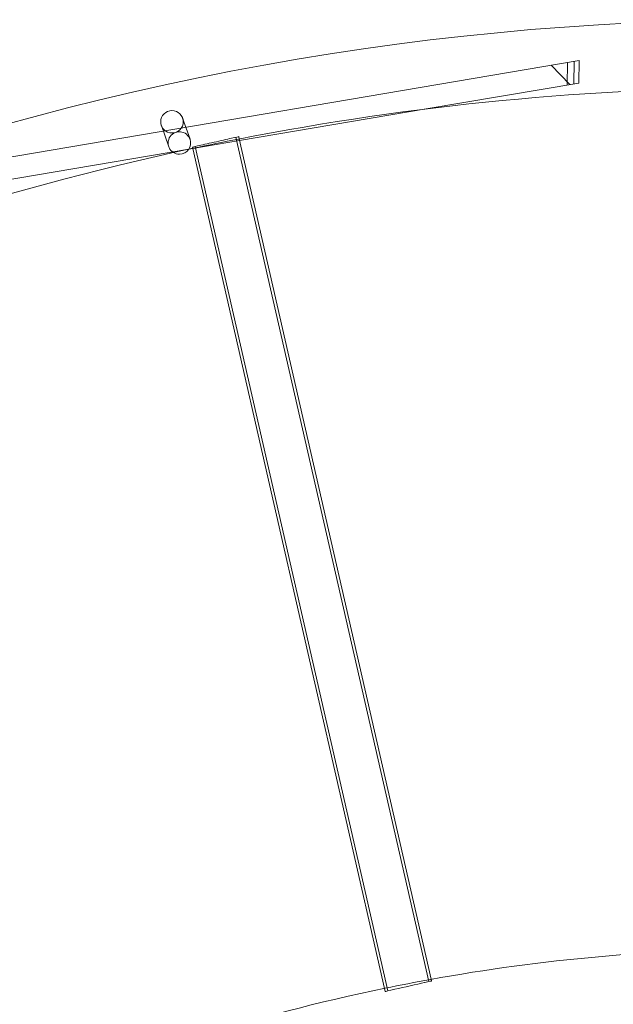
# Model space of a CAD drawing. Units: millimetres. Extents: x 0 to 28829, y -9640 to 1773.
# Drawn here: x 17292 to 17714, y -2269 to -1570 of the extents above; entities that cross this region are included whole.
import ezdxf

# ---------------------------------------------------------------- set-up
doc = ezdxf.new("R2010")
doc.units = ezdxf.units.MM

# ---------------------------------------------------------------- blocks, each defined once
blk = doc.blocks.new('A$Cc95bb469')
at = {"color": 0, "linetype": 'Continuous', "lineweight": 0}
for p, q in [((-10012.18, 3815), (-10515.88, 3729.52)), ((-10018.73, 3797.94), (-10032.04, 3811.63)), ((-10020.63, 3797.62), (-10020.34, 3813.62)), ((-10015.96, 3798.41), (-10015.67, 3814.41)), ((-10012.47, 3799), (-10012.18, 3815)), ((-10012.47, 3799), (-10120.66, 3780.64)), ((-10120.66, 3780.64), (-10253.18, 3758.16)), ((-10308.75, 3768.96), (-10303.51, 3753.84)), ((-10293.63, 3774.2), (-10288.39, 3759.08)), ((-10253.18, 3758.16), (-10286.45, 3752.51)), ((-10118.93, 3160.99), (-10255.78, 3760.57)), ((-10253.46, 3759.39), (-10253.83, 3761.02)), ((-10117.24, 3162.6), (-10253.46, 3759.39)), ((-10289.31, 3752.02), (-10511.22, 3714.37)), ((-10286.45, 3752.51), (-10289.31, 3752.02)), ((-10286.48, 3752.63), (-10286.68, 3753.52)), ((-10150.35, 3156.18), (-10286.48, 3752.63)), ((-10147.88, 3154.38), (-10284.73, 3753.96)), ((-10116.98, 3161.44), (-10117.24, 3162.6)), ((-10149.83, 3153.94), (-10150.35, 3156.18))]:
    blk.add_line(p, q, dxfattribs=at)
blk.add_circle((-10301.19, 3771.58), 8, dxfattribs=at)
for radius, start, end in [(2004.15, 90, 133.6636), (1955.85, 90, 101.07717), (1955.85, 101.07717, 102.03894), (1955.85, 102.03894, 114.69217), (1344.15, 90, 100.26668), (1344.15, 100.26668, 101.66654), (1344.15, 101.66654, 113.88168)]:
    blk.add_arc((-9878.11, 1839.89), radius, start, end, dxfattribs=at)
for centre, major_axis, ratio, start_param, end_param in [((-10295.95, 3756.46), (7.56, 2.62), 0.997612, -0.922784, 3.826165), ((-10295.95, 3756.46), (7.56, 2.62), 0.997612, 3.826165, 4.378906), ((-10295.95, 3756.46), (7.56, 2.62), 0.997612, -1.904279, -0.922784), ((-10133.41, 3157.69), (16.43, 3.75), 0, -0.000481, 0.787934), ((-10133.41, 3157.69), (-16.43, -3.75), 0, -0.955891, -0.000277), ((-10133.41, 3157.69), (-16.43, -3.75), 0, -2.353532, -0.955969)]:
    blk.add_ellipse(centre, major_axis=major_axis, ratio=ratio, start_param=start_param, end_param=end_param, dxfattribs=at)
at = {"color": 0, "linetype": 'Continuous', "lineweight": 0, "extrusion": (0, 0, -1)}
for major_axis, start_param, end_param in [((16.43, 3.75), -2.462868, -0.811914), ((16.43, 3.75), -0.812918, -0.000405), ((-16.43, -3.75), -0.000258, 0.677869)]:
    blk.add_ellipse((-10270.26, 3757.27), major_axis=major_axis, ratio=0, start_param=start_param, end_param=end_param, dxfattribs=at)

msp = doc.modelspace()

# ---------------------------------------------------------------- block references
msp.add_blockref('A$Cc95bb469', (27701.42, -5413.6))

doc.saveas('drawing.dxf')
